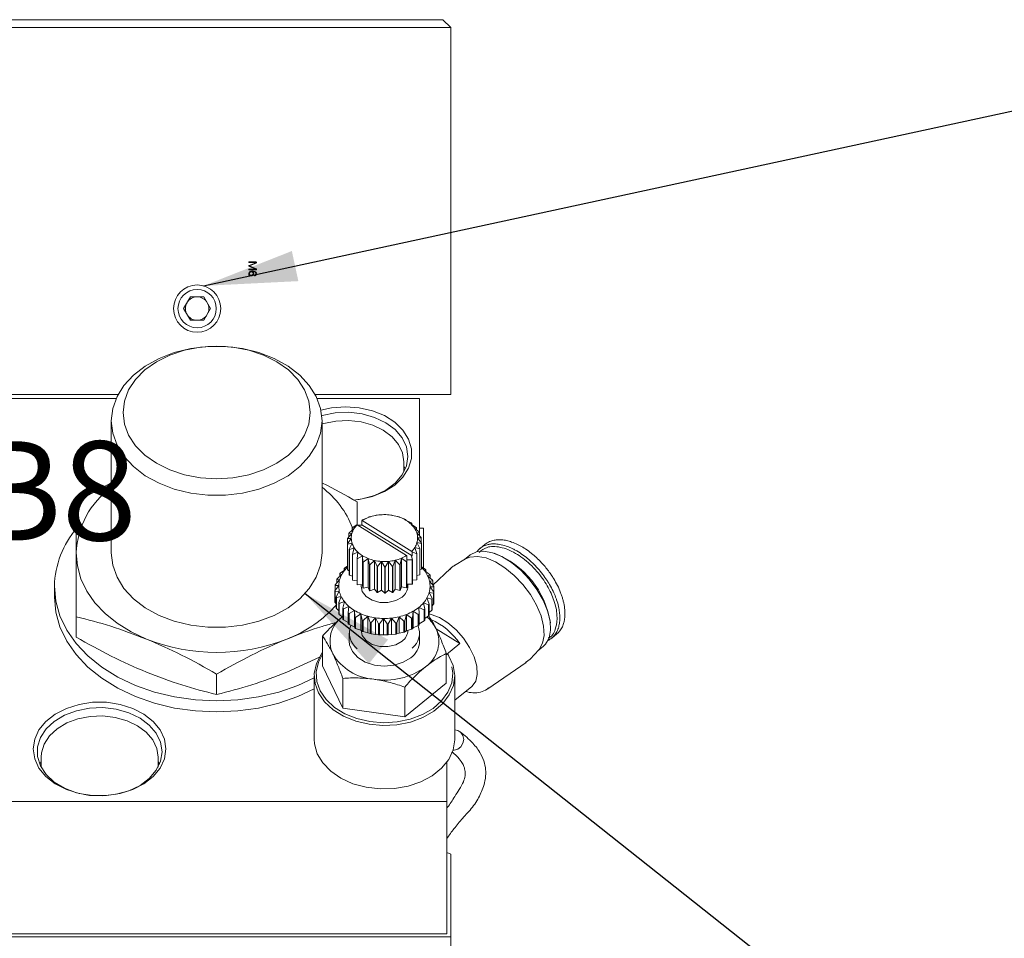
# Model space of a CAD drawing. Units: millimetres. Extents: x 0 to 658, y -1 to 558.
# Drawn here: x 319 to 350, y 153 to 182 of the extents above; entities that cross this region are included whole.
import ezdxf

# ---------------------------------------------------------------- set-up
doc = ezdxf.new("R2010")
doc.units = ezdxf.units.MM
doc.layers.add('图框', color=179, linetype='Continuous')
doc.styles.add('SLDTEXTSTYLE0', font='TXT', dxfattribs={"width": 0.7, "bigfont": 'bigfont'})
doc.dimstyles.new('SLDDIMSTYLE0', dxfattribs={"dimtxt": 0.18, "dimasz": 3, "dimexe": 0, "dimexo": 0.0625, "dimgap": 0, "dimtad": 0, "dimtih": 1, "dimtoh": 1, "dimdec": 0, "dimrnd": 1e-09, "dimzin": 0, "dimdsep": 46, "dimtxsty": 'Standard', "dimsah": 1, "dimcen": 0.09, "dimadec": 0, "dimazin": 0, "dimtfac": 3, "dimtdec": 0, "dimtofl": 0, "dimtmove": 0, "dimatfit": 3, "dimfxl": 0, "dimfrac": 2, "dimtolj": 1, "dimtzin": 0, "dimarcsym": 0})

# ---------------------------------------------------------------- blocks, each defined once
blk = doc.blocks.new('SW_NOTE_7')
at = {"layer": '图框', "color": 0, "insert": (0.499, 9.846), "char_height": 3.175, "attachment_point": 1, "style": 'SLDTEXTSTYLE0'}
blk.add_mtext('\\M+19752\\M+193E0\\M+19594\\M+192CA过\\M+18143\\M+198B8', dxfattribs=at)

msp = doc.modelspace()

# ---------------------------------------------------------------- linework, layer by layer
at = {"color": 7, "linetype": 'Continuous', "lineweight": 15}
for p, q in [((305.0677, 182.2725), (330.0677, 182.2725)), ((330.0677, 182.0225), (305.0677, 182.0225)), ((330.0677, 182.2725), (332.3177, 182.2725)), ((332.5677, 182.0225), (330.0677, 182.0225)), ((332.3177, 182.2725), (332.5677, 182.0225)), ((332.5677, 182.0225), (332.5677, 170.2725)), ((326.3231, 174.4924), (326.1053, 174.3984)), ((326.3178, 174.5176), (326.1087, 174.5176)), ((326.1087, 174.5004), (326.3205, 174.5004)), ((326.1252, 174.3878), (326.333, 174.4792)), ((326.1027, 174.3799), (326.3231, 174.2852)), ((326.1087, 174.2634), (326.3251, 174.2634)), ((326.3205, 174.2813), (326.11, 174.2813)), ((326.3298, 174.2991), (326.1252, 174.3878)), ((324.2262, 173.3975), (324.0096, 173.0225)), ((324.6592, 173.3975), (324.2262, 173.3975)), ((324.8757, 173.0225), (324.6592, 173.3975)), ((324.0096, 173.0225), (324.2262, 172.6475)), ((324.6592, 172.6475), (324.8757, 173.0225)), ((324.2262, 172.6475), (324.6592, 172.6475)), ((321.9108, 170.2725), (313.2245, 170.2725)), ((321.8494, 170.1473), (313.2859, 170.1473)), ((330.0677, 170.2725), (328.2245, 170.2725)), ((331.5677, 170.1473), (328.2859, 170.1473)), ((332.5677, 170.2725), (330.0677, 170.2725)), ((331.5677, 165.8553), (331.5677, 170.1473)), ((321.6927, 169.4285), (321.6927, 165.1976)), ((328.4427, 165.1976), (328.4427, 169.4285)), ((331.0677, 167.799), (331.0677, 168.1144)), ((321.6927, 167.4401), (320.5677, 166.8308)), ((329.5677, 166.1225), (329.5677, 166.8308)), ((329.722, 166.2301), (329.7279, 166.257)), ((329.7317, 166.2332), (329.722, 166.2301)), ((329.722, 166.0977), (329.722, 166.2301)), ((331.3184, 165.2494), (329.7317, 166.2332)), ((329.7362, 166.2614), (329.8993, 166.3205)), ((329.8993, 166.3205), (329.9407, 166.3475)), ((329.95, 166.3505), (330.101, 166.3863)), ((330.101, 166.3863), (330.1754, 166.4046)), ((330.1855, 166.4062), (330.3177, 166.4209)), ((330.3177, 166.4209), (330.4218, 166.426)), ((330.4321, 166.4261), (330.5398, 166.423)), ((330.5398, 166.423), (330.6692, 166.4107)), ((330.6792, 166.4093), (330.7576, 166.3924)), ((330.7576, 166.3924), (330.9066, 166.3594)), ((330.916, 166.3566), (330.9617, 166.3304)), ((330.9617, 166.3304), (331.1237, 166.2743)), ((331.1321, 166.2701), (331.1431, 166.2398)), ((331.1431, 166.2398), (331.3111, 166.1592)), ((329.3101, 165.8388), (329.4664, 165.9713)), ((329.404, 165.9185), (329.404, 165.9935)), ((329.4664, 165.9713), (329.404, 165.9935)), ((329.409, 165.9998), (329.5572, 166.0972)), ((329.5572, 166.0972), (329.5669, 166.1003)), ((329.5669, 166.1003), (331.1536, 165.1165)), ((329.7213, 166.0851), (329.5853, 166.0888)), ((329.722, 166.0977), (329.7213, 166.0851)), ((331.3281, 165.102), (329.722, 166.0977)), ((331.3181, 166.1538), (331.2939, 166.1244)), ((331.2939, 166.1244), (331.4605, 166.019)), ((331.3181, 166.1092), (331.3181, 166.1538)), ((331.4658, 166.0128), (331.4075, 165.9895)), ((331.4075, 165.9895), (331.5654, 165.8599)), ((331.4658, 165.9417), (331.4658, 166.0128)), ((331.6927, 165.9931), (331.5677, 165.9931)), ((331.6927, 165.9931), (331.6927, 164.7186)), ((329.3803, 165.6649), (329.2597, 165.6596)), ((329.2597, 164.8287), (329.2597, 165.6596)), ((329.2606, 165.6668), (329.4006, 165.8213)), ((329.2628, 165.4913), (329.3803, 165.6649)), ((329.307, 165.7181), (329.307, 165.8319)), ((329.4006, 165.8213), (329.307, 165.8319)), ((331.5687, 165.853), (331.4789, 165.8407)), ((331.4789, 165.8407), (331.6213, 165.6889)), ((331.5051, 165.6848), (331.6256, 165.5133)), ((331.6225, 165.6816), (331.5051, 165.6848)), ((331.5687, 165.7449), (331.5687, 165.853)), ((331.6225, 165.5178), (331.6225, 165.6816)), ((329.2628, 164.6604), (329.2628, 165.4913)), ((329.4064, 165.509), (329.264, 165.4841)), ((329.264, 164.6532), (329.264, 165.4841)), ((329.3166, 165.3199), (329.4064, 165.509)), ((329.3166, 164.4891), (329.3166, 165.3199)), ((329.4778, 165.3602), (329.3199, 165.313)), ((329.3199, 164.4822), (329.3199, 165.313)), ((329.4196, 165.1602), (329.4778, 165.3602)), ((331.4189, 165.3784), (331.4813, 165.1794)), ((331.5753, 165.3341), (331.4189, 165.3784)), ((331.4848, 165.5284), (331.5783, 165.341)), ((331.6247, 165.5061), (331.4848, 165.5284)), ((331.5753, 164.5032), (331.5753, 165.3341)), ((331.5783, 164.5102), (331.5783, 165.341)), ((331.6247, 164.6753), (331.6247, 165.5061)), ((331.6256, 164.6825), (331.6256, 165.5133)), ((333.6718, 165.4785), (333.507, 165.3456)), ((329.4196, 164.3293), (329.4196, 165.1602)), ((329.5914, 165.2253), (329.4248, 165.1539)), ((329.4248, 164.3231), (329.4248, 165.1539)), ((329.5673, 165.0191), (329.5914, 165.2253)), ((329.5673, 164.1882), (329.5673, 165.0191)), ((329.7422, 165.1099), (329.5742, 165.0138)), ((329.5742, 164.1829), (329.5742, 165.0138)), ((329.7532, 164.9028), (329.7422, 165.1099)), ((329.7422, 164.1907), (329.7422, 165.1099)), ((329.9236, 165.0193), (329.7616, 164.8986)), ((329.9693, 164.8164), (329.9236, 165.0193)), ((329.9236, 164.1001), (329.9236, 165.0193)), ((330.7843, 164.9635), (330.7099, 164.7683)), ((330.7843, 164.0442), (330.7843, 164.9635)), ((330.9353, 164.8224), (330.7843, 164.9635)), ((330.986, 165.0292), (330.9446, 164.8255)), ((330.986, 164.11), (330.986, 165.0292)), ((331.1492, 164.9116), (330.986, 165.0292)), ((331.1536, 165.1165), (331.1633, 165.1015)), ((331.1633, 165.1015), (331.1574, 164.9159)), ((331.1633, 164.9691), (331.1633, 165.1015)), ((331.1633, 164.9691), (331.164, 164.9818)), ((331.164, 164.204), (331.164, 164.9818)), ((331.164, 164.9818), (331.3322, 164.9771)), ((331.3104, 165.0999), (331.3281, 165.102)), ((331.3389, 164.9826), (331.3104, 165.0999)), ((331.3281, 165.2344), (331.3184, 165.2494)), ((331.4763, 165.1731), (331.3281, 165.2344)), ((331.3281, 165.2344), (331.3281, 165.102)), ((331.3322, 164.1993), (331.3322, 164.9771)), ((331.3389, 164.2048), (331.3389, 164.9826)), ((331.4763, 164.3422), (331.4763, 165.1731)), ((331.4813, 164.3486), (331.4813, 165.1794)), ((333.0385, 165.0078), (332.6892, 164.8023)), ((333.1799, 165.1293), (333.0044, 164.9878)), ((329.0268, 164.5563), (329.1923, 164.6733)), ((329.1518, 164.6446), (329.1518, 164.7019)), ((329.1923, 164.6733), (329.1518, 164.7019)), ((329.173, 164.7224), (329.2628, 164.7732)), ((329.2628, 164.8266), (329.2597, 164.8287)), ((329.3166, 164.6298), (329.264, 164.6532)), ((329.7532, 164.0719), (329.7532, 164.9028)), ((329.7616, 164.0677), (329.7616, 164.8986)), ((329.9693, 163.9855), (329.9693, 164.8164)), ((330.1277, 164.9573), (329.9787, 164.8135)), ((329.9787, 163.9827), (329.9787, 164.8135)), ((330.2061, 164.7636), (330.1277, 164.9573)), ((330.1277, 164.0381), (330.1277, 164.9573)), ((330.2061, 163.9328), (330.2061, 164.7636)), ((330.3456, 164.9267), (330.2162, 164.7622)), ((330.2162, 163.9313), (330.2162, 164.7622)), ((330.4532, 164.7468), (330.3456, 164.9267)), ((330.3456, 164.0075), (330.3456, 164.9267)), ((330.4532, 163.916), (330.4532, 164.7468)), ((330.5677, 164.9288), (330.4635, 164.7469)), ((330.4635, 163.9161), (330.4635, 164.7469)), ((330.5677, 164.0095), (330.5677, 164.9288)), ((330.6999, 164.7667), (330.5677, 164.9288)), ((330.6999, 163.9359), (330.6999, 164.7667)), ((330.7099, 163.9375), (330.7099, 164.7683)), ((330.9353, 163.9916), (330.9353, 164.8224)), ((330.9446, 163.9946), (330.9446, 164.8255)), ((331.1492, 164.0807), (331.1492, 164.9116)), ((331.1574, 164.085), (331.1574, 164.9159)), ((331.6247, 164.6753), (331.5783, 164.6533)), ((331.6256, 164.7588), (331.7524, 164.6828)), ((331.7724, 164.6616), (331.7248, 164.6344)), ((331.7724, 164.5988), (331.7724, 164.6616)), ((332.5578, 164.7037), (331.9943, 164.171)), ((332.5578, 164.7037), (332.5384, 164.6844)), ((332.6892, 164.8023), (332.7173, 164.8178)), ((328.8666, 164.1832), (329.0082, 164.3385)), ((328.9136, 164.2347), (328.9136, 164.3503)), ((329.0082, 164.3385), (328.9136, 164.3503)), ((328.9237, 164.3747), (329.0795, 164.5116)), ((329.0795, 164.5116), (329.0109, 164.5334)), ((329.0109, 164.4513), (329.0109, 164.5334)), ((329.4196, 164.4562), (329.3199, 164.4822)), ((331.4763, 164.3422), (331.3389, 164.3255)), ((331.5753, 164.5032), (331.4813, 164.4767)), ((331.7248, 164.6344), (331.8883, 164.5123)), ((331.9028, 164.489), (331.8275, 164.4694)), ((331.8275, 164.4694), (331.9802, 164.3278)), ((331.9028, 164.3996), (331.9028, 164.489)), ((319.8715, 164.1369), (319.8715, 163.7833)), ((328.8575, 163.9877), (328.9805, 164.1593)), ((328.9805, 164.1593), (328.8627, 164.1579)), ((328.8627, 163.995), (328.8627, 164.1579)), ((329.5673, 164.3085), (329.4248, 164.3231)), ((329.7422, 164.1907), (329.5742, 164.1829)), ((329.6927, 164.1884), (329.6927, 164.1369)), ((329.7532, 164.0719), (329.7422, 164.1907)), ((329.9236, 164.1001), (329.7616, 164.0677)), ((329.9693, 163.9855), (329.9236, 164.1001)), ((330.1277, 164.0381), (329.9787, 163.9827)), ((330.2061, 163.9328), (330.1277, 164.0381)), ((330.7843, 164.0442), (330.7099, 163.9375)), ((330.9353, 163.9916), (330.7843, 164.0442)), ((330.986, 164.11), (330.9446, 163.9946)), ((331.1492, 164.0807), (330.986, 164.11)), ((331.164, 164.204), (331.1574, 164.085)), ((331.3322, 164.1993), (331.164, 164.204)), ((331.1927, 164.1369), (331.1927, 164.2032)), ((331.9888, 164.3031), (331.8881, 164.2943)), ((331.8881, 164.2943), (332.0255, 164.1347)), ((331.9048, 164.1145), (332.0226, 163.9391)), ((332.0278, 164.1094), (331.9048, 164.1145)), ((331.9888, 164.1773), (331.9888, 164.3031)), ((332.0278, 163.7558), (332.0278, 164.1094)), ((328.8575, 163.6341), (328.8575, 163.9877)), ((328.9972, 163.9795), (328.8599, 163.9623)), ((328.8599, 163.6087), (328.8599, 163.9623)), ((328.8965, 163.7939), (328.9972, 163.9795)), ((328.8965, 163.4404), (328.8965, 163.7939)), ((329.0578, 163.8044), (328.9051, 163.7692)), ((328.9051, 163.4157), (328.9051, 163.7692)), ((328.9825, 163.608), (329.0578, 163.8044)), ((330.3456, 164.0075), (330.2162, 163.9313)), ((330.4532, 163.916), (330.3456, 164.0075)), ((330.5677, 164.0095), (330.4635, 163.9161)), ((330.6999, 163.9359), (330.5677, 164.0095)), ((331.8058, 163.7622), (331.8744, 163.5636)), ((331.9617, 163.7223), (331.8058, 163.7622)), ((331.8771, 163.9353), (331.9717, 163.7467)), ((332.0187, 163.9138), (331.8771, 163.9353)), ((331.9617, 163.3688), (331.9617, 163.7223)), ((331.9717, 163.3932), (331.9717, 163.7467)), ((332.0187, 163.5602), (332.0187, 163.9138)), ((332.0226, 163.5855), (332.0226, 163.9391)), ((332.0226, 163.7485), (332.0278, 163.7558)), ((328.8599, 163.6087), (328.8965, 163.5661)), ((328.9051, 163.4157), (328.9825, 163.3439)), ((328.9825, 163.2544), (328.9825, 163.608)), ((329.1605, 163.6394), (328.997, 163.5847)), ((328.997, 163.2311), (328.997, 163.5847)), ((329.1129, 163.4354), (329.1605, 163.6394)), ((329.1129, 163.0818), (329.1129, 163.4354)), ((329.3022, 163.4895), (329.1329, 163.4142)), ((329.1329, 163.0607), (329.1329, 163.4142)), ((329.2837, 163.2814), (329.3022, 163.4895)), ((331.5423, 163.4551), (331.5535, 163.2466)), ((331.7123, 163.3746), (331.5423, 163.4551)), ((331.6931, 163.6005), (331.7336, 163.3952)), ((331.8585, 163.5408), (331.6931, 163.6005)), ((331.7336, 163.0416), (331.7336, 163.3952)), ((331.8585, 163.1872), (331.8585, 163.5408)), ((331.8744, 163.21), (331.8744, 163.5636)), ((331.9717, 163.5087), (332.0187, 163.5602)), ((320.5677, 162.5037), (320.5677, 163.1565)), ((328.997, 163.2311), (329.1129, 163.1446)), ((329.2837, 162.9279), (329.2837, 163.2814)), ((329.4785, 163.3593), (329.3086, 163.263)), ((329.3086, 162.9095), (329.3086, 163.263)), ((329.4897, 163.1508), (329.4785, 163.3593)), ((329.4785, 162.829), (329.4785, 163.3593)), ((329.4897, 162.7972), (329.4897, 163.1508)), ((329.6841, 163.2527), (329.5187, 163.1357)), ((329.5187, 162.7822), (329.5187, 163.1357)), ((329.7246, 163.0474), (329.6841, 163.2527)), ((329.6841, 162.7224), (329.6841, 163.2527)), ((329.9128, 163.173), (329.7569, 163.0361)), ((329.9814, 162.9744), (329.9128, 163.173)), ((329.9128, 162.6427), (329.9128, 163.173)), ((330.1575, 163.1226), (330.0159, 162.9673)), ((330.2521, 162.9341), (330.1575, 163.1226)), ((330.1575, 162.5923), (330.1575, 163.1226)), ((330.4109, 163.103), (330.2879, 162.9313)), ((330.5287, 162.9276), (330.4109, 163.103)), ((330.4109, 162.5727), (330.4109, 163.103)), ((330.6653, 163.1148), (330.5646, 162.9293)), ((330.6653, 162.5845), (330.6653, 163.1148)), ((330.8027, 162.9552), (330.6653, 163.1148)), ((330.9129, 163.1577), (330.8376, 162.9613)), ((330.9129, 162.6273), (330.9129, 163.1577)), ((331.0657, 163.016), (330.9129, 163.1577)), ((331.1463, 163.2303), (331.0986, 163.0263)), ((331.1463, 162.7), (331.1463, 163.2303)), ((331.3098, 163.1082), (331.1463, 163.2303)), ((331.3098, 162.7547), (331.3098, 163.1082)), ((331.3582, 163.3305), (331.3397, 163.1224)), ((331.3397, 162.7688), (331.3397, 163.1224)), ((331.3582, 162.8001), (331.3582, 163.3305)), ((331.5275, 163.229), (331.3582, 163.3305)), ((331.5275, 162.8754), (331.5275, 163.229)), ((331.5535, 162.893), (331.5535, 163.2466)), ((331.7123, 163.0211), (331.7123, 163.3746)), ((331.7336, 163.0988), (331.8585, 163.1872)), ((331.8744, 163.2921), (331.9617, 163.3688)), ((329.1329, 163.0607), (329.2837, 162.9703)), ((329.3086, 162.9095), (329.4785, 162.829)), ((329.4785, 162.829), (329.4897, 162.7972)), ((329.5187, 162.7822), (329.6841, 162.7224)), ((329.7246, 162.6938), (329.7246, 163.0474)), ((329.7569, 162.6826), (329.7569, 163.0361)), ((329.9814, 162.6209), (329.9814, 162.9744)), ((330.0159, 162.6137), (330.0159, 162.9673)), ((330.2521, 162.5805), (330.2521, 162.9341)), ((330.2879, 162.5778), (330.2879, 162.9313)), ((330.5287, 162.5741), (330.5287, 162.9276)), ((330.5646, 162.5757), (330.5646, 162.9293)), ((330.8027, 162.6017), (330.8027, 162.9552)), ((330.8376, 162.6077), (330.8376, 162.9613)), ((331.0657, 162.6625), (331.0657, 163.016)), ((331.0986, 162.6727), (331.0986, 163.0263)), ((331.3397, 162.7688), (331.3582, 162.8001)), ((331.3582, 162.8001), (331.5275, 162.8754)), ((331.5535, 162.9311), (331.7123, 163.0211)), ((332.8602, 162.2984), (332.0977, 162.7711)), ((328.4607, 162.5372), (328.4607, 161.5871)), ((329.3177, 162.6343), (329.3177, 162.3691)), ((329.6841, 162.7224), (329.7246, 162.6938)), ((329.7569, 162.6826), (329.9128, 162.6427)), ((329.9128, 162.6427), (329.9814, 162.6209)), ((330.0159, 162.6137), (330.1575, 162.5923)), ((330.1575, 162.5923), (330.2521, 162.5805)), ((330.2879, 162.5778), (330.4109, 162.5727)), ((330.4109, 162.5727), (330.5287, 162.5741)), ((330.5646, 162.5757), (330.6653, 162.5845)), ((330.6653, 162.5845), (330.8027, 162.6017)), ((330.8376, 162.6077), (330.9129, 162.6273)), ((330.9129, 162.6273), (331.0657, 162.6625)), ((331.0986, 162.6727), (331.1463, 162.7)), ((331.1463, 162.7), (331.3098, 162.7547)), ((331.5677, 162.3691), (331.5677, 162.6343)), ((335.8004, 162.4726), (335.9652, 162.6056)), ((332.8602, 162.2984), (332.4315, 161.9526)), ((335.3586, 162.0688), (335.5341, 162.2104)), ((328.3642, 161.8591), (327.3177, 161.3812)), ((332.4246, 161.98), (332.4246, 161.0299)), ((335.1105, 161.8), (335.3853, 162.0978)), ((328.4607, 161.5871), (329.1105, 160.2341)), ((333.7563, 160.8509), (334.9863, 161.6925)), ((334.9657, 161.6867), (335.1101, 161.8025)), ((325.0677, 160.6666), (325.0677, 161.3194)), ((328.1927, 161.2643), (328.1927, 159.2313)), ((329.1105, 161.1842), (329.1105, 160.2341)), ((332.6927, 159.2313), (332.6927, 161.2643)), ((331.0924, 159.9555), (332.4246, 161.0299)), ((331.0924, 160.9056), (331.0924, 159.9555)), ((332.6927, 160.4808), (333.2405, 160.9226)), ((329.1105, 160.2341), (331.0924, 159.9555)), ((319.4427, 158.6568), (319.4427, 158.3415)), ((323.1927, 158.3415), (323.1927, 158.6568)), ((332.6777, 158.8799), (332.6369, 158.8795)), ((319.4427, 158.5302), (319.3984, 158.4358)), ((332.4427, 158.5025), (332.4427, 157.2426)), ((332.4427, 157.2426), (302.6927, 157.2426)), ((332.4427, 157.2426), (332.4427, 153)), ((332.4427, 155.6106), (332.5677, 155.5596)), ((332.5677, 155.5596), (332.5677, 152.9116)), ((332.4427, 153), (302.6927, 153)), ((332.5677, 152.9116), (302.5677, 152.9116)), ((332.5677, 152.9116), (332.5677, 137.6121))]:
    msp.add_line(p, q, dxfattribs=at)
at = {"color": 7, "linetype": 'Continuous', "lineweight": 15, "flags": 128}
for points in [[(328.4427, 169.4285), (328.3966, 169.0357), (328.2598, 168.6536), (328.0359, 168.2926), (327.731, 167.9626), (327.3535, 167.6727), (326.9136, 167.4306), (326.4234, 167.243), (325.8962, 167.115), (325.3464, 167.0501), (324.789, 167.0501), (324.2391, 167.115), (323.7119, 167.243), (323.2217, 167.4306), (322.7818, 167.6727), (322.4043, 167.9626), (322.0994, 168.2926), (321.8755, 168.6536), (321.7387, 169.0357), (321.6927, 169.4285), (321.7387, 169.8213), (321.8755, 170.2033), (322.0994, 170.5643), (322.4043, 170.8943), (322.7818, 171.1843), (323.2217, 171.4263), (323.7119, 171.6139), (324.2391, 171.7419), (324.789, 171.8068), (325.3464, 171.8068), (325.8962, 171.7419), (326.4234, 171.6139), (326.9136, 171.4263), (327.3535, 171.1843), (327.731, 170.8943), (328.0359, 170.5643), (328.2598, 170.2033), (328.3966, 169.8213), (328.4427, 169.4285)], [(328.0677, 169.6936), (328.0221, 170.062), (327.8867, 170.4192), (327.6657, 170.7543), (327.3658, 171.0572), (326.996, 171.3186), (326.5677, 171.5307), (326.0937, 171.687), (325.5886, 171.7827), (325.0677, 171.8149), (324.5467, 171.7827), (324.0416, 171.687), (323.5677, 171.5307), (323.1393, 171.3186), (322.7695, 171.0572), (322.4696, 170.7543), (322.2486, 170.4192), (322.1132, 170.062), (322.0677, 169.6936), (322.1132, 169.3253), (322.2486, 168.9681), (322.4696, 168.633), (322.7695, 168.3301), (323.1393, 168.0686), (323.5677, 167.8565), (324.0416, 167.7002), (324.5467, 167.6045), (325.0677, 167.5723), (325.5886, 167.6045), (326.0937, 167.7002), (326.5677, 167.8565), (326.996, 168.0686), (327.3658, 168.3301), (327.6657, 168.633), (327.8867, 168.9681), (328.0221, 169.3253), (328.0677, 169.6936)], [(329.1927, 169.8821), (328.7508, 169.8493), (328.4068, 169.7756)], [(331.1927, 168.2911), (331.1459, 168.5952), (331.0078, 168.885), (330.7848, 169.147), (330.4874, 169.369), (330.1295, 169.5406), (329.7277, 169.6538), (329.3009, 169.7033), (328.8691, 169.6867), (328.4524, 169.6049), (328.434, 169.5997)], [(329.4423, 166.8873), (329.6345, 166.9098), (330.057, 167.0068), (330.4417, 167.1639), (330.7718, 167.3741), (331.033, 167.6282), (331.2137, 167.9152), (331.306, 168.2225), (331.306, 168.5366), (331.2137, 168.8439), (331.033, 169.1308), (330.7718, 169.385), (330.4417, 169.5952), (330.057, 169.7522), (329.6345, 169.8493), (329.1927, 169.8821)], [(328.4427, 169.3295), (328.4987, 169.346), (328.8893, 169.4227), (329.2942, 169.4383), (329.6943, 169.3919), (330.0709, 169.2858), (330.4065, 169.1249), (330.6853, 168.9167), (330.8944, 168.6711), (331.0238, 168.3994), (331.0677, 168.1144)], [(329.5276, 166.8969), (329.7277, 166.9285), (330.1295, 167.0417), (330.4874, 167.2133), (330.7848, 167.4353), (331.0078, 167.6973), (331.1459, 167.9871), (331.1927, 168.2911)], [(331.1119, 167.8934), (331.088, 167.9472), (331.0677, 167.9878)], [(322.8177, 162.4419), (322.3282, 162.6731), (321.8857, 162.9476), (321.4976, 163.2605), (321.1705, 163.6066), (320.9102, 163.9799), (320.721, 164.374), (320.6062, 164.7822), (320.5677, 165.1976)], [(321.6927, 165.1976), (321.7387, 164.8048), (321.8755, 164.4227), (322.0994, 164.0617), (322.4043, 163.7317), (322.7818, 163.4418), (323.2217, 163.1997), (323.7119, 163.0121), (324.2391, 162.8841), (324.789, 162.8192), (325.3464, 162.8192), (325.8962, 162.8841), (326.4234, 163.0121), (326.9136, 163.1997), (327.3535, 163.4418), (327.731, 163.7317), (328.0359, 164.0617), (328.2598, 164.4227), (328.3966, 164.8048), (328.4427, 165.1976)], [(333.0385, 165.0078), (333.1814, 165.0673), (333.4241, 165.0904), (333.7008, 165.0392), (333.9986, 164.9163), (334.3034, 164.7272), (334.6012, 164.481), (334.8778, 164.1891), (335.1205, 163.8651), (335.3179, 163.5243), (335.4607, 163.1825), (335.5423, 162.8556), (335.5588, 162.5591), (335.5094, 162.3068), (335.3966, 162.1104), (335.3853, 162.0978)], [(335.5341, 162.2104), (335.6026, 162.2766), (335.7155, 162.473), (335.7648, 162.7253), (335.7483, 163.0218), (335.6667, 163.3486), (335.5239, 163.6904), (335.3266, 164.0313), (335.0839, 164.3553), (334.8072, 164.6472), (334.5094, 164.8934), (334.2046, 165.0824), (333.9068, 165.2054), (333.6302, 165.2565), (333.3875, 165.2335), (333.1901, 165.1373), (333.1799, 165.1293)], [(328.1944, 161.2023), (327.6657, 160.9549), (327.0561, 160.7423), (326.4125, 160.5879), (325.7459, 160.4941), (325.0677, 160.4627), (324.3894, 160.4941), (323.7228, 160.5879), (323.0792, 160.7423), (322.4696, 160.9549), (321.9044, 161.2219), (321.3934, 161.5388), (320.9453, 161.9002), (320.5677, 162.2998), (320.267, 162.7308), (320.0486, 163.1859), (319.916, 163.6573), (319.8715, 164.1369)], [(329.6927, 164.1369), (329.7325, 163.9664), (329.8578, 163.8049), (330.0537, 163.6835), (330.2964, 163.6167), (330.5568, 163.6127), (330.8035, 163.672), (331.0066, 163.7873)], [(319.8715, 163.7833), (319.916, 163.3038), (320.0486, 162.8324), (320.267, 162.3773), (320.5677, 161.9462), (320.9453, 161.5466), (321.3934, 161.1853), (321.9044, 160.8684), (322.4696, 160.6014), (323.0792, 160.3888), (323.7228, 160.2343), (324.3894, 160.1405), (325.0677, 160.1091), (325.7459, 160.1405), (326.4125, 160.2343), (327.0561, 160.3888), (327.6657, 160.6014), (328.1927, 160.8478)], [(331.8744, 163.2472), (331.9401, 163.2333), (332.2026, 163.134), (332.4735, 162.966), (332.7359, 162.74), (332.9734, 162.47), (333.1709, 162.1732), (333.316, 161.868), (333.3998, 161.5738), (333.4168, 161.3089), (333.366, 161.0901), (333.2506, 160.9311), (333.2405, 160.9226)], [(329.6927, 162.7227), (329.7325, 162.5522), (329.8578, 162.3907), (330.0537, 162.2693), (330.2964, 162.2025), (330.5568, 162.1985), (330.8035, 162.2578), (331.0066, 162.3731)], [(329.3177, 162.3691), (329.3282, 162.2605), (329.4166, 162.0429), (329.5882, 161.8517), (329.8289, 161.7024), (330.1194, 161.6072), (330.4361, 161.5736), (330.7533, 161.6046), (331.0453, 161.6974), (331.2886, 161.8447)], [(332.5097, 161.8928), (332.6449, 161.5902), (332.6926, 161.2748), (332.6508, 160.9588), (332.5212, 160.6551), (332.3089, 160.3756), (332.0224, 160.1314), (331.6731, 159.9322), (331.2748, 159.7861), (330.8434, 159.6987), (330.3961, 159.6736), (329.9507, 159.7118), (329.5248, 159.8117), (329.1354, 159.9694), (328.798, 160.1785), (328.526, 160.4309), (328.3303, 160.7164), (328.2185, 161.0237), (328.1952, 161.3405), (328.2613, 161.6544), (328.4142, 161.9527), (328.4607, 162.0174)], [(328.4607, 161.9631), (328.3271, 161.702), (328.2586, 161.3947), (328.2784, 161.0838), (328.3857, 160.7821), (328.5763, 160.5017), (328.8424, 160.2539), (329.1733, 160.0487), (329.5555, 159.8946), (329.9736, 159.7976), (330.4107, 159.7618), (330.8491, 159.7886), (331.271, 159.8769), (331.6595, 160.0231), (331.9986, 160.2213), (332.2749, 160.4634), (332.477, 160.7398), (332.5968, 161.0392), (332.6294, 161.3495), (332.6021, 161.5552)], [(319.1927, 158.922), (319.2391, 158.6096), (319.3764, 158.3108), (319.5985, 158.0388), (319.8958, 157.8053), (320.2552, 157.6207), (320.661, 157.4929), (321.0955, 157.4276), (321.5398, 157.4276), (321.9743, 157.4929), (322.3802, 157.6207), (322.7396, 157.8053), (323.0368, 158.0388), (323.2589, 158.3108), (323.3962, 158.6096), (323.4427, 158.922), (323.3962, 159.2344), (323.2589, 159.5331), (323.0368, 159.8052), (322.7396, 160.0386), (322.3802, 160.2233), (321.9743, 160.351), (321.5398, 160.4164), (321.0955, 160.4164), (320.661, 160.351), (320.2552, 160.2233), (319.8958, 160.0386), (319.5985, 159.8052), (319.3764, 159.5331), (319.2391, 159.2344), (319.1927, 158.922)], [(323.3177, 158.8336), (323.2709, 159.1376), (323.1328, 159.4274), (322.9098, 159.6894), (322.6124, 159.9115), (322.2545, 160.0831), (321.8527, 160.1963), (321.4259, 160.2457), (320.9941, 160.2292), (320.5774, 160.1474), (320.1953, 160.0041), (319.8657, 159.8061), (319.6039, 159.5627), (319.4224, 159.2852), (319.3294, 158.9865), (319.3294, 158.6807), (319.4224, 158.382), (319.6039, 158.1045), (319.8657, 157.861), (320.1953, 157.6631), (320.5774, 157.5198), (320.9941, 157.438), (321.4259, 157.4215), (321.8527, 157.4709), (322.2545, 157.5841), (322.6124, 157.7557), (322.9098, 157.9777), (323.1328, 158.2398), (323.2709, 158.5296), (323.3177, 158.8336)], [(319.4427, 158.6575), (319.4537, 158.8002), (319.5408, 159.0802), (319.7111, 159.3404), (319.9564, 159.5686), (320.2654, 159.7542), (320.6237, 159.8885), (321.0143, 159.9652), (321.4192, 159.9807), (321.8193, 159.9343), (322.1959, 159.8282), (322.5315, 159.6673), (322.8103, 159.4592), (323.0194, 159.2135), (323.1488, 158.9418), (323.1927, 158.6568)], [(332.6927, 159.5315), (332.7937, 159.5155), (332.892, 159.4531), (332.9577, 159.3529), (332.9808, 159.2303), (332.9577, 159.1038), (332.892, 158.9928), (332.7937, 158.9142), (332.6777, 158.8799)], [(328.1927, 159.2313), (328.202, 159.0869), (328.2889, 158.7709), (328.4641, 158.4738), (328.7202, 158.2077), (329.0469, 157.9835), (329.4307, 157.8103), (329.856, 157.6954), (330.3052, 157.6433), (330.7601, 157.6563), (331.202, 157.7337), (331.6128, 157.8724), (331.9757, 158.0668), (332.2759, 158.3089), (332.5009, 158.5887), (332.6418, 158.8948), (332.6925, 159.2147), (332.6927, 159.2313)], [(323.2369, 158.4358), (323.213, 158.4897), (323.1927, 158.5302)]]:
    msp.add_lwpolyline(points, dxfattribs=at)
at = {"color": 7, "linetype": 'Continuous', "lineweight": 15}
for radius in [0.7562, 0.6146]:
    msp.add_circle((324.4427, 173.0225), radius, dxfattribs=at)
for centre, radius, start, end in [((324.4427, 173.0225), 0.375, 150, 210), ((324.4427, 173.0225), 0.375, 90, 150), ((324.4427, 173.0225), 0.375, 30, 90), ((324.4427, 173.0225), 0.375, 330, 30), ((324.4427, 173.0225), 0.375, 210, 270), ((324.4427, 173.0225), 0.375, 270, 330), ((323.3336, 165.0721), 2.7688, 126.34629, 177.4027), ((326.6228, 164.9136), 3.0029, 21.29559, 52.69693), ((330.3154, 165.1546), 1.2492, 117.62732, 118.05405), ((330.3325, 165.2843), 1.1231, 112.68955, 122.34162), ((330.4042, 165.1143), 1.3076, 103.40666, 112.71347), ((330.3991, 164.9577), 1.4634, 107.86807, 108.25206), ((330.4372, 164.9801), 1.4458, 94.74354, 103.44675), ((330.4363, 164.8074), 1.6183, 98.91561, 99.27469), ((330.4427, 164.9261), 1.5, 86.28907, 94.78091), ((330.4427, 164.747), 1.6792, 90.35982, 90.71017), ((330.4464, 164.9683), 1.4577, 77.67069, 86.32627), ((330.4471, 164.7942), 1.6317, 81.81992, 82.17703), ((330.4748, 165.0941), 1.3287, 68.5025, 77.71033), ((330.4792, 164.9351), 1.4871, 72.91646, 73.29637), ((330.5439, 165.2674), 1.1422, 58.35974, 68.54573), ((330.5567, 165.129), 1.2779, 63.24258, 63.66289), ((330.6519, 165.4412), 0.9376, 46.78205, 58.40276), ((322.8465, 164.0606), 2.976, 139.5075, 178.53052), ((329.9815, 165.6558), 0.604, 148.50733, 164.0948), ((330.0482, 165.4886), 0.8185, 141.34554, 141.91119), ((330.0871, 165.5911), 0.7279, 135.61422, 148.508), ((330.7784, 165.5753), 0.7531, 33.35785, 46.8093), ((330.6777, 165.3237), 1.0484, 52.3526, 52.83221), ((330.8921, 165.6504), 0.6169, 17.96752, 33.33701), ((330.8195, 165.4742), 0.8413, 39.80587, 40.36128), ((329.8563, 165.5858), 0.6012, 172.25781, 172.95266), ((329.9254, 165.5646), 0.6737, 155.97904, 156.6231), ((329.9197, 165.6744), 0.5396, 164.20119, 181.00929), ((329.9241, 165.6759), 0.5439, 181.15256, 197.87031), ((330.9612, 165.6738), 0.5439, 1.15256, 17.87031), ((330.9656, 165.6753), 0.5396, 344.20119, 1.00929), ((330.9467, 165.5585), 0.6882, 25.33476, 25.96976), ((331.0241, 165.5851), 0.6061, 9.16589, 9.85698), ((329.8612, 165.5878), 0.6061, 189.16589, 189.85698), ((329.9386, 165.6144), 0.6882, 205.33476, 205.96976), ((329.9932, 165.6993), 0.6169, 197.96752, 213.33701), ((330.1069, 165.7744), 0.7531, 213.35785, 226.8093), ((330.7983, 165.7586), 0.7279, 315.61422, 328.508), ((330.9039, 165.6939), 0.604, 328.50733, 344.0948), ((330.9599, 165.6083), 0.6737, 335.97904, 336.6231), ((331.029, 165.5871), 0.6012, 352.25781, 352.95266), ((330.0659, 165.6988), 0.8413, 219.80587, 220.36128), ((330.2076, 165.8492), 1.0484, 232.3526, 232.83221), ((330.2335, 165.9085), 0.9376, 226.78205, 238.40276), ((330.3414, 166.0824), 1.1422, 238.35974, 248.54573), ((330.4105, 166.2556), 1.3287, 248.5025, 257.71033), ((330.4481, 166.3696), 1.4458, 274.74354, 283.44675), ((330.4811, 166.2354), 1.3076, 283.40666, 292.71347), ((330.5528, 166.0654), 1.1231, 292.68955, 302.34162), ((330.6951, 165.774), 1.0203, 308.64154, 309.12993), ((330.8371, 165.6844), 0.8185, 321.34554, 321.91119), ((332.9636, 162.546), 2.8236, 8.34929, 69.42218), ((329.9164, 164.0483), 0.9566, 139.20198, 151.02874), ((330.0263, 163.8166), 1.2444, 133.28726, 134.64838), ((330.0224, 163.96), 1.0945, 133.94941, 139.33053), ((329.8612, 164.757), 0.6061, 189.16589, 189.85698), ((330.3286, 166.0439), 1.2779, 243.24258, 243.66289), ((330.4062, 166.2378), 1.4871, 252.91646, 253.29637), ((330.439, 166.3814), 1.4577, 257.67069, 266.32627), ((330.4383, 166.3787), 1.6317, 261.81992, 262.17703), ((330.4426, 166.4236), 1.5, 266.28907, 274.78091), ((330.4427, 166.4259), 1.6792, 270.35982, 270.71017), ((330.4491, 166.3655), 1.6183, 278.91561, 279.27469), ((330.4863, 166.2153), 1.4634, 287.86807, 288.25206), ((330.5699, 166.0183), 1.2492, 297.62732, 298.05405), ((331.029, 164.7563), 0.6012, 352.25781, 352.95266), ((330.8817, 163.9779), 1.0685, 37.90679, 45.87517), ((330.8988, 163.8559), 1.1884, 42.68399, 44.08751), ((329.7402, 164.0239), 0.8887, 156.7551, 158.45867), ((329.726, 164.1357), 0.7458, 164.22287, 178.1873), ((329.7971, 164.1147), 0.82, 151.05278, 164.161), ((329.87, 163.9515), 1.0376, 144.34713, 145.88358), ((329.9386, 164.7835), 0.6882, 205.33476, 205.96976), ((330.8371, 164.8535), 0.8185, 321.34554, 321.91119), ((330.9599, 164.7775), 0.6737, 335.97904, 336.6231), ((331.0019, 164.07), 0.9171, 25.81879, 37.98265), ((331.1112, 164.1234), 0.7955, 12.40919, 25.78537), ((331.0512, 163.9751), 0.9946, 31.11052, 32.69091), ((329.663, 164.0471), 0.8079, 170.29739, 172.11277), ((329.7177, 164.1371), 0.7376, 178.27069, 192.33933), ((330.0659, 164.8679), 0.8413, 219.80587, 220.36128), ((330.2076, 165.0183), 1.0484, 232.3526, 232.83221), ((330.3286, 165.213), 1.2779, 243.24258, 243.66289), ((330.7537, 164.1462), 0.4391, 305.17108, 358.78692), ((330.5699, 165.1874), 1.2492, 297.62732, 298.05405), ((330.6951, 164.9962), 1.0203, 308.64154, 309.12993), ((331.1594, 164.138), 0.7458, 344.22287, 358.1873), ((331.1676, 164.1367), 0.7376, 358.27069, 12.33933), ((331.17, 164.0334), 0.862, 18.228, 19.96655), ((331.2313, 164.0482), 0.7989, 4.39051, 6.21951), ((329.654, 164.0488), 0.7989, 184.39051, 186.21951), ((329.7153, 164.0636), 0.862, 198.228, 199.96655), ((329.7741, 164.1504), 0.7955, 192.40919, 205.78537), ((329.8834, 164.2038), 0.9171, 205.81879, 217.98265), ((330.4062, 165.407), 1.4871, 252.91646, 253.29637), ((330.4383, 165.5479), 1.6317, 261.81992, 262.17703), ((330.4427, 165.5951), 1.6792, 270.35982, 270.71017), ((330.4491, 165.5346), 1.6183, 278.91561, 279.27469), ((330.4863, 165.3844), 1.4634, 287.86807, 288.25206), ((330.9689, 164.2255), 0.9566, 319.20198, 331.02874), ((331.0883, 164.1591), 0.82, 331.05278, 344.161), ((331.1451, 164.0731), 0.8887, 336.7551, 338.45867), ((331.2223, 164.0499), 0.8079, 350.29739, 352.11277), ((325.8218, 166.3106), 4.1478, 291.13988, 318.25368), ((329.654, 163.6953), 0.7989, 184.39051, 186.21951), ((329.7153, 163.71), 0.862, 198.228, 199.96655), ((329.8341, 164.1219), 0.9946, 211.11052, 212.69091), ((329.9865, 164.2411), 1.1884, 222.68399, 224.08751), ((330.0236, 164.3133), 1.0951, 217.98269, 228.78881), ((330.1681, 164.4776), 1.3139, 228.77026, 238.33921), ((330.6836, 164.5251), 1.372, 299.45224, 308.74871), ((330.8251, 164.3495), 1.1464, 308.72765, 319.20799), ((330.859, 164.2805), 1.2444, 313.28726, 314.64838), ((331.0154, 164.1455), 1.0376, 324.34713, 325.88358), ((331.1451, 163.7195), 0.8887, 336.7551, 338.45867), ((331.2223, 163.6964), 0.8079, 350.29739, 352.11277), ((329.6759, 162.373), 0.9768, 126.62381, 204.28971), ((329.8341, 163.7683), 0.9946, 211.11052, 212.69091), ((329.9865, 163.8875), 1.1884, 222.68399, 224.08751), ((330.1436, 164.4198), 1.4267, 232.93345, 234.17602), ((330.2923, 164.6777), 1.5494, 238.31421, 246.8861), ((330.2786, 164.6374), 1.683, 242.04367, 243.15663), ((330.38, 164.8811), 1.7709, 246.86078, 254.70153), ((330.427, 165.0499), 1.9461, 254.67789, 262.04029), ((330.4418, 165.1505), 2.0477, 262.01823, 269.13474), ((330.4428, 165.1621), 2.0594, 269.11338, 276.20303), ((330.4522, 165.0824), 1.9791, 276.18124, 283.46148), ((330.49, 164.9278), 1.82, 283.43828, 291.13727), ((330.5674, 164.7295), 1.6071, 291.1123, 299.4777), ((330.5788, 164.6936), 1.7458, 294.75193, 295.83806), ((330.7052, 164.4715), 1.49, 303.49691, 304.70404), ((331.018, 162.2295), 1.2079, 26.42445, 49.36021), ((331.0154, 163.792), 1.0376, 324.34713, 325.88358), ((330.1436, 164.0663), 1.4267, 232.93345, 234.17602), ((329.9444, 162.6312), 0.6236, 156.89491, 232.94098), ((330.2786, 164.2838), 1.683, 242.04367, 243.15663), ((330.374, 164.8584), 1.924, 250.27217, 251.29014), ((330.4253, 165.0419), 2.1146, 257.88116, 258.83701), ((330.4416, 165.1511), 2.2251, 265.11453, 266.03844), ((330.4429, 165.1638), 2.2378, 272.19799, 273.11841), ((330.4533, 165.0771), 2.1505, 279.34877, 280.29394), ((330.4945, 164.9091), 1.9774, 286.788, 287.78755), ((330.5788, 164.34), 1.7458, 294.75193, 295.83806), ((330.9436, 162.632), 0.621, 309.03252, 22.34371), ((330.7052, 164.1179), 1.49, 303.49691, 304.70404), ((330.859, 163.9269), 1.2444, 313.28726, 314.64838), ((331.2017, 162.3647), 0.984, 304.45931, 24.13553), ((331.0467, 161.0508), 2.2012, 34.52533, 66.23489), ((325.0677, 168.1302), 6.1172, 248.419, 291.581), ((330.374, 164.5049), 1.924, 250.27217, 251.29014), ((330.4253, 164.6883), 2.1146, 257.88116, 258.83701), ((330.4416, 164.7976), 2.2251, 265.11453, 266.03844), ((330.4429, 164.8102), 2.2378, 272.19799, 273.11841), ((330.4533, 164.7236), 2.1505, 279.34877, 280.29394), ((330.7537, 162.732), 0.4391, 305.17108, 358.78692), ((330.4945, 164.5556), 1.9774, 286.788, 287.78755), ((330.8962, 162.39), 0.6718, 305.73565, 358.22234), ((330.2297, 162.8315), 1.6809, 210.78132, 265.62313), ((330.4554, 163.3307), 2.2038, 260.75685, 306.24771)]:
    msp.add_arc(centre, radius, start, end, dxfattribs=at)
for points, knots in [([(326.1087, 174.5176), (326.1058, 174.5173), (326.1016, 174.5168), (326.0974, 174.5138), (326.0962, 174.5112), (326.096, 174.5091), (326.0962, 174.507), (326.0975, 174.5044), (326.1016, 174.5013), (326.1058, 174.5008), (326.1087, 174.5004)], [0, 0, 0, 0, 0.2500072, 0.3745069, 0.4371183, 0.4998911, 0.5626513, 0.6253043, 0.749861, 1, 1, 1, 1]), ([(326.333, 174.4792), (326.3351, 174.4805), (326.3391, 174.4833), (326.3428, 174.4898), (326.3434, 174.4971), (326.3421, 174.5043), (326.3381, 174.5105), (326.33, 174.5161), (326.3227, 174.517), (326.3178, 174.5176)], [0, 0, 0, 0, 0.1251981, 0.2498957, 0.3749986, 0.5002587, 0.6250175, 0.7500974, 1, 1, 1, 1]), ([(326.3205, 174.5004), (326.3215, 174.5), (326.3229, 174.4996), (326.3243, 174.4984), (326.325, 174.4973), (326.3252, 174.496), (326.3246, 174.4942), (326.3237, 174.4931), (326.3231, 174.4924)], [0, 0, 0, 0, 0.2799574, 0.3900074, 0.5002327, 0.6248703, 0.7497172, 1, 1, 1, 1]), ([(326.11, 174.2813), (326.107, 174.281), (326.1026, 174.2805), (326.098, 174.2778), (326.0964, 174.2752), (326.096, 174.273), (326.0961, 174.2708), (326.0969, 174.2687), (326.0983, 174.2669), (326.102, 174.2644), (326.1057, 174.2638), (326.1087, 174.2634)], [0, 0, 0, 0, 0.2499501, 0.374505, 0.4372935, 0.4997308, 0.5625245, 0.6251662, 0.6877439, 0.7505018, 1, 1, 1, 1]), ([(326.2066, 174.2282), (326.1921, 174.2272), (326.163, 174.2251), (326.1263, 174.206), (326.1014, 174.1764), (326.0983, 174.1536), (326.0967, 174.1422)], [0, 0, 0, 0, 0.2809704, 0.5604309, 0.7805473, 1, 1, 1, 1]), ([(326.0967, 174.1422), (326.0977, 174.1307), (326.0997, 174.1079), (326.1209, 174.0817), (326.1487, 174.0711), (326.1666, 174.0699), (326.1755, 174.0693)], [0, 0, 0, 0, 0.2798604, 0.5584114, 0.7788135, 1, 1, 1, 1]), ([(326.1053, 174.3984), (326.1036, 174.3973), (326.1003, 174.3952), (326.0968, 174.391), (326.0967, 174.3867), (326.0987, 174.3831), (326.1011, 174.3812), (326.1027, 174.3799)], [0, 0, 0, 0, 0.2507571, 0.4994707, 0.6244273, 0.7498671, 1, 1, 1, 1]), ([(326.1133, 174.1422), (326.1147, 174.1512), (326.1174, 174.1692), (326.1347, 174.1885), (326.1543, 174.2014), (326.1684, 174.2034), (326.1755, 174.2044)], [0, 0, 0, 0, 0.279506, 0.55939, 0.7798759, 1, 1, 1, 1]), ([(326.1728, 174.0879), (326.1643, 174.0885), (326.1474, 174.0897), (326.1259, 174.1023), (326.1151, 174.1221), (326.1139, 174.1355), (326.1133, 174.1422)], [0, 0, 0, 0, 0.2808422, 0.5594209, 0.7792051, 1, 1, 1, 1]), ([(326.2364, 174.1422), (326.235, 174.1335), (326.2322, 174.1161), (326.2139, 174.0985), (326.1933, 174.0895), (326.1797, 174.0884), (326.1728, 174.0879)], [0, 0, 0, 0, 0.2790248, 0.558506, 0.7790248, 1, 1, 1, 1]), ([(326.1755, 174.2044), (326.1845, 174.2031), (326.2025, 174.2005), (326.2227, 174.184), (326.2343, 174.1634), (326.2357, 174.1493), (326.2364, 174.1422)], [0, 0, 0, 0, 0.2794046, 0.5592372, 0.7793901, 1, 1, 1, 1]), ([(326.1755, 174.0693), (326.1866, 174.0705), (326.2087, 174.0729), (326.2347, 174.0916), (326.2495, 174.1164), (326.2522, 174.1336), (326.2536, 174.1422)], [0, 0, 0, 0, 0.2809011, 0.5593579, 0.7803882, 1, 1, 1, 1]), ([(326.3417, 174.1422), (326.3408, 174.1495), (326.3391, 174.1643), (326.3255, 174.1912), (326.2811, 174.222), (326.2364, 174.2257), (326.2066, 174.2282)], [0, 0, 0, 0, 0.1256664, 0.2511746, 0.50035, 1, 1, 1, 1]), ([(326.2536, 174.1422), (326.2529, 174.1502), (326.2515, 174.1663), (326.2374, 174.1925), (326.22, 174.204), (326.2093, 174.211)], [0, 0, 0, 0, 0.2808115, 0.5609398, 1, 1, 1, 1]), ([(326.2093, 174.211), (326.2344, 174.209), (326.2719, 174.2059), (326.31, 174.1815), (326.3229, 174.1595), (326.3244, 174.1471), (326.3251, 174.1408)], [0, 0, 0, 0, 0.4998136, 0.7492654, 0.8745803, 1, 1, 1, 1]), ([(326.3251, 174.1408), (326.3245, 174.1346), (326.3232, 174.1221), (326.3095, 174.1032), (326.2945, 174.097), (326.2854, 174.0932)], [0, 0, 0, 0, 0.2809967, 0.5601115, 1, 1, 1, 1]), ([(326.2907, 174.0746), (326.2989, 174.0774), (326.3152, 174.0829), (326.3369, 174.1065), (326.3399, 174.1286), (326.3417, 174.1422)], [0, 0, 0, 0, 0.28134236, 0.56100507, 1, 1, 1, 1]), ([(326.3231, 174.2852), (326.3233, 174.285), (326.3236, 174.2847), (326.3238, 174.2839), (326.3236, 174.2832), (326.3226, 174.282), (326.3214, 174.2816), (326.3205, 174.2813)], [0, 0, 0, 0, 0.1286492, 0.2497748, 0.3764109, 0.501424, 1, 1, 1, 1]), ([(326.3251, 174.2634), (326.3295, 174.2641), (326.3362, 174.2653), (326.342, 174.2723), (326.3437, 174.2787), (326.3434, 174.2854), (326.3393, 174.2934), (326.3336, 174.2968), (326.3298, 174.2991)], [0, 0, 0, 0, 0.2490868, 0.3741301, 0.4994144, 0.6247893, 0.7501989, 1, 1, 1, 1]), ([(326.2854, 174.0932), (326.2842, 174.0926), (326.2819, 174.0915), (326.2789, 174.0888), (326.2776, 174.085), (326.2781, 174.0811), (326.2797, 174.0775), (326.284, 174.0742), (326.288, 174.0745), (326.2907, 174.0746)], [0, 0, 0, 0, 0.1256715, 0.2510241, 0.3758181, 0.5010982, 0.6263593, 0.7511768, 1, 1, 1, 1]), ([(329.5677, 166.8308), (329.1988, 167.0466), (328.826, 167.2648), (328.4466, 167.4378), (328.4427, 167.4396)], [0, 0, 0, 0, 0.9895214, 1, 1, 1, 1]), ([(320.5677, 166.8308), (320.5677, 166.5862), (320.5677, 166.0947), (320.5677, 165.4976), (320.5677, 165.1976)], [0, 0, 0, 0, 0.497577, 1, 1, 1, 1]), ([(335.9648, 162.6061), (335.9688, 162.6091), (335.9975, 162.6304), (336.0386, 162.6737), (336.0874, 162.7359), (336.1387, 162.8203), (336.1815, 162.9241), (336.2092, 163.0406), (336.2222, 163.136), (336.2292, 163.2586), (336.2207, 163.4296), (336.1869, 163.6124), (336.145, 163.7632), (336.109, 163.8713), (336.0508, 164.0217), (335.9643, 164.2053), (335.8603, 164.3848), (335.7628, 164.5324), (335.6707, 164.6589), (335.544, 164.8144), (335.3968, 164.9722), (335.2564, 165.1015), (335.1128, 165.2199), (334.9665, 165.3257), (334.8196, 165.4136), (334.672, 165.4892), (334.5247, 165.5503), (334.3821, 165.5909), (334.2409, 165.6175), (334.1031, 165.6271), (333.9752, 165.6137), (333.8538, 165.583), (333.7562, 165.5438), (333.695, 165.4929), (333.6741, 165.4755)], [0, 0, 0, 0, 0.00470587, 0.0336979, 0.05572901, 0.07784609, 0.12281534, 0.15203717, 0.1742675, 0.1965931, 0.24206979, 0.29147139, 0.31293963, 0.33479207, 0.35675551, 0.40270269, 0.44296548, 0.46338612, 0.49227901, 0.52147114, 0.56374549, 0.60070818, 0.61942013, 0.66161496, 0.69845163, 0.71707849, 0.76059261, 0.79853666, 0.81770853, 0.86410516, 0.90456245, 0.92500538, 0.97444601, 1, 1, 1, 1]), ([(333.4108, 165.247), (333.4139, 165.2513), (333.4356, 165.2811), (333.4782, 165.3228), (333.5388, 165.3713), (333.6199, 165.4211), (333.7182, 165.4604), (333.8273, 165.4825), (333.9159, 165.4901), (334.0291, 165.4894), (334.1858, 165.4685), (334.3515, 165.4195), (334.4874, 165.3639), (334.5843, 165.3176), (334.7187, 165.2444), (334.8816, 165.1384), (335.0396, 165.0135), (335.1687, 164.898), (335.2788, 164.7897), (335.4132, 164.642), (335.5483, 164.4719), (335.6577, 164.3112), (335.7568, 164.1477), (335.8442, 163.9821), (335.915, 163.8171), (335.9745, 163.6522), (336.0207, 163.4886), (336.0483, 163.3316), (336.0632, 163.1769), (336.0627, 163.027), (336.0415, 162.8897), (336.0055, 162.76), (335.952, 162.6411), (335.8771, 162.5418), (335.804, 162.4734), (335.7429, 162.4288), (335.6953, 162.4051), (335.6759, 162.3955)], [0, 0, 0, 0, 0.0044765, 0.031103, 0.0513365, 0.0716491, 0.1129492, 0.1397868, 0.1602033, 0.1807073, 0.2224735, 0.2678444, 0.287561, 0.3076305, 0.3278019, 0.3700002, 0.4069778, 0.4257323, 0.4522678, 0.4790781, 0.5179032, 0.5518501, 0.5690353, 0.6077874, 0.6416185, 0.6587256, 0.6986893, 0.7335375, 0.7511451, 0.7937562, 0.8309125, 0.8496874, 0.8950941, 0.9347201, 0.9547567, 0.9815776, 1, 1, 1, 1]), ([(335.6933, 162.4807), (335.7051, 162.4852), (335.8311, 162.5326), (335.9419, 162.7822), (335.9968, 163.185), (335.8968, 163.6613), (335.6739, 164.1501), (335.3865, 164.5531), (335.0392, 164.9145), (334.6294, 165.2209), (334.1435, 165.411), (333.7243, 165.4208), (333.5509, 165.278), (333.4725, 165.2134)], [0, 0, 0, 0, 0.01163026, 0.12343802, 0.22820348, 0.32626026, 0.42118479, 0.51621297, 0.5727175, 0.67619753, 0.78772618, 0.90400712, 1, 1, 1, 1]), ([(320.5677, 165.1976), (320.5677, 164.8804), (320.5677, 164.2424), (320.5677, 163.5199), (320.5677, 163.1565)], [0, 0, 0, 0, 0.4971353, 1, 1, 1, 1]), ([(332.7304, 164.8151), (332.6922, 164.7986), (332.6168, 164.7659), (332.5648, 164.7025), (332.5391, 164.6711)], [0, 0, 0, 0, 0.5057049, 1, 1, 1, 1]), ([(320.5677, 163.1565), (320.9376, 163.063), (321.6811, 162.875), (322.4376, 162.5867), (322.8177, 162.4419)], [0, 0, 0, 0, 0.497577, 1, 1, 1, 1]), ([(329.0917, 163.1521), (328.9361, 163.0149), (328.7223, 162.8266), (328.5166, 162.599), (328.4607, 162.5372)], [0, 0, 0, 0, 0.7282255, 1, 1, 1, 1]), ([(332.0997, 162.767), (332.092, 162.783), (332.0082, 162.9566), (331.926, 163.0849), (331.8514, 163.2014)], [0, 0, 0, 0, 0.09190437, 1, 1, 1, 1]), ([(327.3177, 162.4419), (327.6942, 162.5888), (328.2255, 162.7962), (328.7479, 162.9331), (328.9001, 162.9731)], [0, 0, 0, 0, 0.7085835, 1, 1, 1, 1]), ([(332.4246, 161.98), (332.3718, 162.1208), (332.2654, 162.4049), (332.1553, 162.6456), (332.0997, 162.767)], [0, 0, 0, 0, 0.495458, 1, 1, 1, 1]), ([(322.8177, 161.3812), (322.4416, 161.5449), (321.6851, 161.874), (320.9416, 162.293), (320.5677, 162.5037)], [0, 0, 0, 0, 0.4971353, 1, 1, 1, 1]), ([(322.8177, 162.4419), (323.1937, 162.2782), (323.9502, 161.9491), (324.6937, 161.5301), (325.0677, 161.3194)], [0, 0, 0, 0, 0.4971353, 1, 1, 1, 1]), ([(325.0677, 161.3194), (325.4376, 161.5279), (326.1811, 161.947), (326.9376, 162.2764), (327.3177, 162.4419)], [0, 0, 0, 0, 0.497577, 1, 1, 1, 1]), ([(328.4607, 162.5372), (328.5135, 162.4582), (328.62, 162.2988), (328.7301, 162.0811), (328.7856, 161.9712)], [0, 0, 0, 0, 0.495458, 1, 1, 1, 1]), ([(328.7856, 161.9712), (328.7933, 161.9551), (328.8516, 161.8326), (328.9616, 161.5795), (329.0605, 161.3168), (329.1105, 161.1842)], [0, 0, 0, 0, 0.0700803, 0.5307794, 1, 1, 1, 1]), ([(331.7585, 161.5533), (331.8191, 161.6005), (332.0445, 161.7763), (332.2641, 161.8939), (332.4246, 161.98)], [0, 0, 0, 0, 0.268634, 1, 1, 1, 1]), ([(332.4315, 161.9526), (332.4346, 161.9546), (332.4408, 161.9587), (332.4521, 161.9596), (332.4648, 161.956), (332.48, 161.9455), (332.4974, 161.9242), (332.5052, 161.9043), (332.5097, 161.8928)], [0, 0, 0, 0, 0.10888573, 0.21827885, 0.32006467, 0.46782693, 0.69190191, 1, 1, 1, 1]), ([(331.0924, 160.9056), (331.1484, 160.967), (331.2846, 161.1165), (331.5069, 161.3402), (331.6743, 161.482), (331.7585, 161.5533)], [0, 0, 0, 0, 0.2572432, 0.6263798, 1, 1, 1, 1]), ([(325.0677, 160.6666), (324.6977, 160.7601), (323.9542, 160.9481), (323.1977, 161.2364), (322.8177, 161.3812)], [0, 0, 0, 0, 0.497577, 1, 1, 1, 1]), ([(327.3177, 161.3812), (326.9416, 161.2378), (326.1851, 160.9493), (325.4416, 160.7612), (325.0677, 160.6666)], [0, 0, 0, 0, 0.4971353, 1, 1, 1, 1]), ([(329.1105, 161.1842), (329.1905, 161.1888), (329.3507, 161.1979), (329.5967, 161.1981), (329.8473, 161.1866), (330.0165, 161.1659), (330.1014, 161.1554)], [0, 0, 0, 0, 0.2472686, 0.4953626, 0.746874, 1, 1, 1, 1]), ([(330.1014, 161.1554), (330.1249, 161.152), (330.2255, 161.1373), (330.4033, 161.1041), (330.6343, 161.0487), (330.8647, 160.9827), (331.0164, 160.9313), (331.0924, 160.9056)], [0, 0, 0, 0, 0.0700459, 0.2998052, 0.5308263, 0.7650231, 1, 1, 1, 1]), ([(333.0389, 160.7601), (333.1199, 160.7425), (333.2868, 160.7063), (333.5186, 160.7381), (333.6926, 160.7952), (333.7633, 160.8625), (333.7796, 160.878)], [0, 0, 0, 0, 0.296659, 0.61112, 0.9102865, 1, 1, 1, 1]), ([(332.4427, 156.0551), (332.5191, 156.1623), (332.6875, 156.3987), (332.947, 156.7125), (333.2777, 157.0497), (333.4886, 157.3969), (333.604, 157.68), (333.6746, 157.9229), (333.7003, 158.1899), (333.6541, 158.4827), (333.5242, 158.7907), (333.2747, 159.1364), (333.0092, 159.3568), (332.8655, 159.4762)], [0, 0, 0, 0, 0.0841173, 0.1853758, 0.2970551, 0.4083449, 0.4626113, 0.5283483, 0.6113654, 0.6866217, 0.7747577, 0.8780187, 1, 1, 1, 1]), ([(332.6011, 158.8359), (332.6543, 158.7911), (332.779, 158.6861), (332.8969, 158.536), (332.9758, 158.399), (333.0138, 158.2887), (333.0321, 158.1928), (333.0326, 158.0526), (332.9789, 157.863), (332.8507, 157.6433), (332.71, 157.4237), (332.5847, 157.2244), (332.5017, 157.1015), (332.4474, 157.0398), (332.4427, 157.0344)], [0, 0, 0, 0, 0.08382286, 0.19641975, 0.28316487, 0.34896352, 0.41627849, 0.49976647, 0.60512931, 0.72993829, 0.83843533, 0.92157352, 0.99312182, 1, 1, 1, 1])]:
    msp.add_open_spline(points, degree=3, knots=knots, dxfattribs=at)

# ---------------------------------------------------------------- block references
at = {"layer": '图框'}
msp.add_blockref('SW_NOTE_7', (198.6673, 158.9301), dxfattribs=at)

# ---------------------------------------------------------------- leaders
for points in [[(324.6488, 173.7501), (351.7998, 179.6192)], [(327.8998, 163.8996), (350.0551, 146.3599)]]:
    msp.add_leader(points, dimstyle='SLDDIMSTYLE0', dxfattribs=at)

doc.saveas('drawing.dxf')
